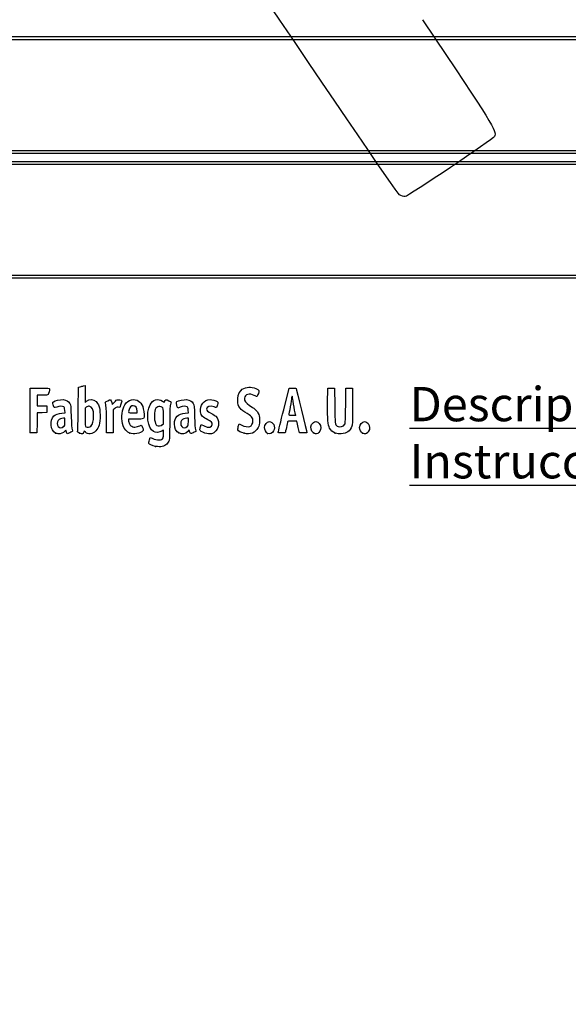
# Model space of a CAD drawing. Units: millimetres. Extents: x 0 to 360, y -44 to 204.
# Drawn here: x 44 to 93, y -44 to 44 of the extents above; entities that cross this region are included whole.
import ezdxf
from ezdxf import colors
from ezdxf.entities.mleader import LeaderData, LeaderLine
from ezdxf.math import Vec2, Vec3

# ---------------------------------------------------------------- set-up
doc = ezdxf.new("R2010")
doc.units = ezdxf.units.MM
doc.layers.add('LIST-104A_PARA_C', color=7, linetype='Continuous')
doc.layers.add('Predeterminado', color=7, linetype='Continuous')

# ---------------------------------------------------------------- blocks, each defined once
blk = doc.blocks.new('_DOT')
at = {"color": 0}
blk.add_line((0, 0), (-1, 0), dxfattribs=at)
at = {"color": 0, "const_width": 0.333}
blk.add_lwpolyline([(-0.1665, 0, 1), (0.1665, 0, 1)], format="xyb", close=True, dxfattribs=at)
blk = doc.blocks.new('SE2')
at = {"layer": 'LIST-104A_PARA_C', "color": 7, "linetype": 'Continuous'}
for p, q in [((17.42, 42.436), (157.42, 42.436)), ((157.42, 42.156), (17.42, 42.156)), ((17.42, 32.216), (157.42, 32.216)), ((157.42, 31.936), (17.42, 31.936)), ((17.42, 31.236), (157.42, 31.236)), ((157.42, 30.956), (17.42, 30.956)), ((17.42, 21.016), (157.42, 21.016)), ((157.42, 20.736), (17.42, 20.736))]:
    blk.add_line(p, q, dxfattribs=at)
blk = doc.blocks.new('SE16')
at = {"color": 7, "linetype": 'Continuous'}
for p, q in [((55.295, 6.219), (55.364, 6.456)), ((55.364, 6.456), (55.548, 6.374))]:
    blk.add_line(p, q, dxfattribs=at)
blk = doc.blocks.new('SE15')
blk.add_blockref('SE16', (0, 0))
blk = doc.blocks.new('SE18')
at = {"color": 7, "linetype": 'Continuous'}
for p, q in [((56.562, 7.113), (56.413, 7.021)), ((56.562, 6.812), (56.562, 7.113))]:
    blk.add_line(p, q, dxfattribs=at)
blk = doc.blocks.new('SE17')
blk.add_blockref('SE18', (0, 0))
blk = doc.blocks.new('SE20')
at = {"color": 7, "linetype": 'Continuous'}
blk.add_point((55.854, 5.647), dxfattribs=at)
blk = doc.blocks.new('SE19')
blk.add_blockref('SE20', (0, 0))
blk = doc.blocks.new('SE22')
at = {"color": 7, "linetype": 'Continuous'}
for p, q in [((56.562, 7.671), (56.562, 8.375)), ((56.449, 7.582), (56.562, 7.671))]:
    blk.add_line(p, q, dxfattribs=at)
blk = doc.blocks.new('SE21')
blk.add_blockref('SE22', (0, 0))
blk = doc.blocks.new('SE24')
at = {"color": 7, "linetype": 'Continuous'}
blk.add_point((56.449, 7.582), dxfattribs=at)
blk = doc.blocks.new('SE23')
blk.add_blockref('SE24', (0, 0))
blk = doc.blocks.new('SE94')
at = {"color": 7, "linetype": 'Continuous'}
for p, q in [((47.726, 8.665), (47.707, 8.901)), ((47.446, 8.639), (47.726, 8.665))]:
    blk.add_line(p, q, dxfattribs=at)
blk = doc.blocks.new('SE93')
blk.add_blockref('SE94', (0, 0))
blk = doc.blocks.new('SE96')
at = {"color": 7, "linetype": 'Continuous'}
for p, q in [((47.79, 7.105), (47.689, 6.996)), ((47.858, 6.932), (47.79, 7.105)), ((47.926, 6.759), (47.858, 6.932)), ((48.154, 6.873), (47.926, 6.759))]:
    blk.add_line(p, q, dxfattribs=at)
blk = doc.blocks.new('SE95')
blk.add_blockref('SE96', (0, 0))
blk = doc.blocks.new('SE98')
at = {"color": 7, "linetype": 'Continuous'}
blk.add_point((46.875, 6.845), dxfattribs=at)
blk = doc.blocks.new('SE97')
blk.add_blockref('SE98', (0, 0))
blk = doc.blocks.new('SE100')
at = {"color": 7, "linetype": 'Continuous'}
for p, q in [((47.717, 8.18), (47.587, 8.18)), ((47.717, 7.856), (47.717, 8.18))]:
    blk.add_line(p, q, dxfattribs=at)
blk = doc.blocks.new('SE99')
blk.add_blockref('SE100', (0, 0))
blk = doc.blocks.new('SE102')
at = {"color": 7, "linetype": 'Continuous'}
blk.add_point((47.603, 7.426), dxfattribs=at)
blk = doc.blocks.new('SE101')
blk.add_blockref('SE102', (0, 0))
blk = doc.blocks.new('SE104')
at = {"color": 7, "linetype": 'Continuous'}
for p, q in [((48.915, 9.038), (48.941, 10.949)), ((48.941, 10.949), (49.091, 10.998))]:
    blk.add_line(p, q, dxfattribs=at)
blk = doc.blocks.new('SE103')
blk.add_blockref('SE104', (0, 0))
blk = doc.blocks.new('SE106')
at = {"color": 7, "linetype": 'Continuous'}
for p, q in [((49.381, 11.076), (49.52, 11.106)), ((49.52, 11.106), (49.52, 10.348)), ((49.52, 10.348), (49.52, 9.589)), ((49.52, 9.589), (49.65, 9.699))]:
    blk.add_line(p, q, dxfattribs=at)
blk = doc.blocks.new('SE105')
blk.add_blockref('SE106', (0, 0))
blk = doc.blocks.new('SE108')
at = {"color": 7, "linetype": 'Continuous'}
for p, q in [((49.444, 7.023), (49.398, 6.893)), ((49.551, 6.915), (49.444, 7.023))]:
    blk.add_line(p, q, dxfattribs=at)
blk = doc.blocks.new('SE107')
blk.add_blockref('SE108', (0, 0))
blk = doc.blocks.new('SE110')
at = {"color": 7, "linetype": 'Continuous'}
blk.add_point((49.034, 6.84), dxfattribs=at)
blk = doc.blocks.new('SE109')
blk.add_blockref('SE110', (0, 0))
blk = doc.blocks.new('SE112')
at = {"color": 7, "linetype": 'Continuous'}
for p, q in [((49.636, 9.166), (49.52, 9.075)), ((49.52, 9.075), (49.52, 8.265))]:
    blk.add_line(p, q, dxfattribs=at)
blk = doc.blocks.new('SE111')
blk.add_blockref('SE112', (0, 0))
blk = doc.blocks.new('SE114')
at = {"color": 7, "linetype": 'Continuous'}
blk.add_point((50.048, 7.466), dxfattribs=at)
blk = doc.blocks.new('SE113')
blk.add_blockref('SE114', (0, 0))
blk = doc.blocks.new('SE116')
at = {"color": 7, "linetype": 'Continuous'}
for p, q in [((54.088, 8.094), (53.428, 8.094)), ((53.428, 8.094), (53.428, 7.974))]:
    blk.add_line(p, q, dxfattribs=at)
blk = doc.blocks.new('SE115')
blk.add_blockref('SE116', (0, 0))
blk = doc.blocks.new('SE118')
at = {"color": 7, "linetype": 'Continuous'}
blk.add_point((53.535, 6.825), dxfattribs=at)
blk = doc.blocks.new('SE117')
blk.add_blockref('SE118', (0, 0))
blk = doc.blocks.new('SE120')
at = {"color": 7, "linetype": 'Continuous'}
for p, q in [((53.814, 8.652), (54.201, 8.652)), ((54.201, 8.652), (54.201, 8.8))]:
    blk.add_line(p, q, dxfattribs=at)
blk = doc.blocks.new('SE119')
blk.add_blockref('SE120', (0, 0))
blk = doc.blocks.new('SE122')
at = {"color": 7, "linetype": 'Continuous'}
for p, q in [((58.805, 8.665), (58.785, 8.901)), ((58.524, 8.639), (58.805, 8.665))]:
    blk.add_line(p, q, dxfattribs=at)
blk = doc.blocks.new('SE121')
blk.add_blockref('SE122', (0, 0))
blk = doc.blocks.new('SE124')
at = {"color": 7, "linetype": 'Continuous'}
for p, q in [((57.846, 9.088), (57.801, 9.203)), ((58.063, 9.171), (57.846, 9.088))]:
    blk.add_line(p, q, dxfattribs=at)
blk = doc.blocks.new('SE123')
blk.add_blockref('SE124', (0, 0))
blk = doc.blocks.new('SE126')
at = {"color": 7, "linetype": 'Continuous'}
for p, q in [((58.876, 7.119), (58.739, 6.986)), ((58.906, 6.994), (58.876, 7.119))]:
    blk.add_line(p, q, dxfattribs=at)
blk = doc.blocks.new('SE125')
blk.add_blockref('SE126', (0, 0))
blk = doc.blocks.new('SE128')
at = {"color": 7, "linetype": 'Continuous'}
blk.add_point((57.946, 6.848), dxfattribs=at)
blk = doc.blocks.new('SE127')
blk.add_blockref('SE128', (0, 0))
blk = doc.blocks.new('SE130')
at = {"color": 7, "linetype": 'Continuous'}
for p, q in [((58.795, 8.18), (58.665, 8.18)), ((58.795, 7.856), (58.795, 8.18))]:
    blk.add_line(p, q, dxfattribs=at)
blk = doc.blocks.new('SE129')
blk.add_blockref('SE130', (0, 0))
blk = doc.blocks.new('SE132')
at = {"color": 7, "linetype": 'Continuous'}
blk.add_point((58.681, 7.426), dxfattribs=at)
blk = doc.blocks.new('SE131')
blk.add_blockref('SE132', (0, 0))
blk = doc.blocks.new('SE134')
at = {"color": 7, "linetype": 'Continuous'}
for p, q in [((59.891, 7.413), (59.957, 7.606)), ((59.957, 7.606), (60.203, 7.486))]:
    blk.add_line(p, q, dxfattribs=at)
blk = doc.blocks.new('SE133')
blk.add_blockref('SE134', (0, 0))
blk = doc.blocks.new('SE136')
at = {"color": 7, "linetype": 'Continuous'}
blk.add_line((60.286, 6.847), (60.286, 6.847), dxfattribs=at)
blk = doc.blocks.new('SE135')
blk.add_blockref('SE136', (0, 0))
blk = doc.blocks.new('SE138')
at = {"color": 7, "linetype": 'Continuous'}
for p, q in [((63.282, 7.421), (63.351, 7.658)), ((63.351, 7.658), (63.591, 7.548))]:
    blk.add_line(p, q, dxfattribs=at)
blk = doc.blocks.new('SE137')
blk.add_blockref('SE138', (0, 0))
blk = doc.blocks.new('SE140')
at = {"color": 7, "linetype": 'Continuous'}
blk.add_point((63.793, 6.823), dxfattribs=at)
blk = doc.blocks.new('SE139')
blk.add_blockref('SE140', (0, 0))
blk = doc.blocks.new('SE142')
at = {"color": 7, "linetype": 'Continuous'}
blk.add_point((65.891, 6.815), dxfattribs=at)
blk = doc.blocks.new('SE141')
blk.add_blockref('SE142', (0, 0))
blk = doc.blocks.new('SE144')
at = {"color": 7, "linetype": 'Continuous'}
blk.add_point((70.028, 6.852), dxfattribs=at)
blk = doc.blocks.new('SE143')
blk.add_blockref('SE144', (0, 0))
blk = doc.blocks.new('SE146')
at = {"color": 7, "linetype": 'Continuous'}
for p, q in [((71.299, 9.511), (71.312, 10.863)), ((71.312, 10.863), (71.612, 10.863)), ((71.612, 10.863), (71.913, 10.863)), ((71.913, 10.863), (71.934, 9.296))]:
    blk.add_line(p, q, dxfattribs=at)
blk = doc.blocks.new('SE145')
blk.add_blockref('SE146', (0, 0))
blk = doc.blocks.new('SE148')
at = {"color": 7, "linetype": 'Continuous'}
for p, q in [((72.922, 9.296), (72.943, 10.863)), ((72.943, 10.863), (73.244, 10.863)), ((73.244, 10.863), (73.544, 10.863)), ((73.544, 10.863), (73.544, 9.275))]:
    blk.add_line(p, q, dxfattribs=at)
blk = doc.blocks.new('SE147')
blk.add_blockref('SE148', (0, 0))
blk = doc.blocks.new('SE150')
at = {"color": 7, "linetype": 'Continuous'}
blk.add_point((71.988, 6.841), dxfattribs=at)
blk = doc.blocks.new('SE149')
blk.add_blockref('SE150', (0, 0))
blk = doc.blocks.new('SE152')
at = {"color": 7, "linetype": 'Continuous'}
blk.add_point((74.415, 6.838), dxfattribs=at)
blk = doc.blocks.new('SE151')
blk.add_blockref('SE152', (0, 0))
blk = doc.blocks.new('SE182')
at = {"color": 7, "linetype": 'Continuous'}
for p, q in [((44.593, 8.91), (44.604, 10.863)), ((44.604, 10.863), (45.473, 10.875))]:
    blk.add_line(p, q, dxfattribs=at)
blk = doc.blocks.new('SE181')
blk.add_blockref('SE182', (0, 0))
blk = doc.blocks.new('SE184')
at = {"color": 7, "linetype": 'Continuous'}
for p, q in [((45.693, 10.241), (45.226, 10.241)), ((45.226, 10.241), (45.226, 9.77)), ((45.226, 9.77), (45.226, 9.299)), ((45.226, 9.299), (45.666, 9.287)), ((45.666, 9.287), (46.107, 9.275)), ((46.107, 9.275), (46.107, 8.974)), ((46.107, 8.974), (46.107, 8.674)), ((45.228, 8.649), (45.216, 7.76)), ((45.667, 8.661), (45.228, 8.649)), ((46.107, 8.674), (45.667, 8.661)), ((45.216, 7.76), (45.205, 6.87)), ((45.205, 6.87), (44.914, 6.857))]:
    blk.add_line(p, q, dxfattribs=at)
blk = doc.blocks.new('SE183')
blk.add_blockref('SE184', (0, 0))
blk = doc.blocks.new('SE186')
at = {"color": 7, "linetype": 'Continuous'}
blk.add_point((44.603, 6.9), dxfattribs=at)
blk = doc.blocks.new('SE185')
blk.add_blockref('SE186', (0, 0))
blk = doc.blocks.new('SE188')
at = {"color": 7, "linetype": 'Continuous'}
for p, q in [((51.927, 9.584), (51.972, 9.421)), ((51.972, 9.421), (52.152, 9.62))]:
    blk.add_line(p, q, dxfattribs=at)
blk = doc.blocks.new('SE187')
blk.add_blockref('SE188', (0, 0))
blk = doc.blocks.new('SE190')
at = {"color": 7, "linetype": 'Continuous'}
for p, q in [((52.655, 9.133), (52.485, 9.155)), ((52.747, 9.436), (52.655, 9.133))]:
    blk.add_line(p, q, dxfattribs=at)
blk = doc.blocks.new('SE189')
blk.add_blockref('SE190', (0, 0))
blk = doc.blocks.new('SE192')
at = {"color": 7, "linetype": 'Continuous'}
for p, q in [((52.184, 9.047), (52.054, 8.916)), ((52.054, 8.916), (52.054, 7.882)), ((51.452, 6.849), (51.451, 7.954)), ((51.451, 7.954), (51.451, 7.954)), ((52.054, 7.882), (52.054, 6.849)), ((51.753, 6.849), (51.452, 6.849)), ((52.054, 6.849), (51.753, 6.849))]:
    blk.add_line(p, q, dxfattribs=at)
blk = doc.blocks.new('SE191')
blk.add_blockref('SE192', (0, 0))
blk = doc.blocks.new('SE194')
at = {"color": 7, "linetype": 'Continuous'}
for p, q in [((67.352, 8.931), (67.834, 10.863)), ((67.834, 10.863), (68.13, 10.876))]:
    blk.add_line(p, q, dxfattribs=at)
blk = doc.blocks.new('SE193')
blk.add_blockref('SE194', (0, 0))
blk = doc.blocks.new('SE196')
at = {"color": 7, "linetype": 'Continuous'}
for p, q in [((68.77, 6.849), (68.716, 7.096)), ((69.107, 6.849), (68.77, 6.849))]:
    blk.add_line(p, q, dxfattribs=at)
blk = doc.blocks.new('SE195')
blk.add_blockref('SE196', (0, 0))
blk = doc.blocks.new('SE198')
at = {"color": 7, "linetype": 'Continuous'}
for p, q in [((68.533, 7.922), (68.132, 7.922)), ((68.597, 7.632), (68.533, 7.922))]:
    blk.add_line(p, q, dxfattribs=at)
blk = doc.blocks.new('SE197')
blk.add_blockref('SE198', (0, 0))
blk = doc.blocks.new('SE200')
at = {"color": 7, "linetype": 'Continuous'}
blk.add_point((66.869, 6.924), dxfattribs=at)
blk = doc.blocks.new('SE199')
blk.add_blockref('SE200', (0, 0))
blk = doc.blocks.new('SE202')
at = {"color": 7, "linetype": 'Continuous'}
blk.add_point((68.413, 8.448), dxfattribs=at)
blk = doc.blocks.new('SE201')
blk.add_blockref('SE202', (0, 0))
blk = doc.blocks.new('SE340')
at = {"color": 7, "linetype": 'Continuous'}
blk.add_line((78.244, 28.068), (78.244, 28.068), dxfattribs=at)
blk = doc.blocks.new('SE339')
blk.add_blockref('SE340', (0, 0))

msp = doc.modelspace()

# ---------------------------------------------------------------- linework, layer by layer
at = {"color": 7, "linetype": 'Continuous'}
for points in [[(77.74807, 28.2335), (77.35203, 28.44712), (48.52383, 71.30374), (48.39069, 71.87686)], [(79.80794, 43.95643), (86.12492, 34.55488), (86.49557, 33.95497), (86.28492, 33.47398)], [(86.28492, 33.47398), (86.18167, 33.23822), (78.49252, 28.06849), (78.24417, 28.06759)], [(78.24405, 28.06777), (78.1408, 28.06747), (77.91761, 28.14205), (77.74807, 28.2335)], [(45.47322, 10.87505), (46.24148, 10.88532), (46.34273, 10.87878), (46.34273, 10.81892)], [(46.34273, 10.81892), (46.34273, 10.70771), (46.24765, 10.35225), (46.20246, 10.29449)], [(49.09081, 10.99761), (49.17347, 11.02435), (49.3039, 11.05977), (49.38065, 11.07632)], [(63.23266, 9.9332), (63.26691, 10.29994), (63.43175, 10.64076), (63.64055, 10.77654)], [(63.64055, 10.77654), (63.97883, 10.99651), (64.42901, 11.01869), (64.85301, 10.83629)], [(64.85301, 10.83629), (65.15994, 10.70425), (65.17792, 10.66863), (65.08125, 10.38417)], [(68.12991, 10.87627), (68.29288, 10.88332), (68.4411, 10.87366), (68.45929, 10.8548)], [(68.45929, 10.8548), (68.48692, 10.82613), (69.44379, 6.95902), (69.44379, 6.87602)], [(46.20246, 10.29449), (46.17345, 10.25741), (46.01602, 10.24082), (45.6934, 10.24082)], [(46.68191, 9.65722), (46.80125, 9.76523), (47.27955, 9.86701), (47.55176, 9.84232)], [(47.55176, 9.84232), (47.85775, 9.81458), (48.02424, 9.71783), (48.15247, 9.49326)], [(49.65028, 9.69856), (49.90326, 9.91142), (50.28062, 9.89912), (50.52152, 9.67016)], [(51.3486, 9.51159), (51.32199, 9.6099), (51.34148, 9.63053), (51.56416, 9.73975)], [(51.56416, 9.73975), (51.83647, 9.8733), (51.84831, 9.86823), (51.92692, 9.5842)], [(52.15234, 9.61954), (52.29484, 9.7761), (52.36874, 9.82222), (52.50445, 9.8393)], [(52.50445, 9.8393), (52.61582, 9.85331), (52.70481, 9.83943), (52.75758, 9.79998)], [(52.75758, 9.79998), (52.83725, 9.74033), (52.83702, 9.73269), (52.74685, 9.43581)], [(53.00339, 9.21029), (53.22921, 9.72285), (53.74531, 9.97396), (54.19059, 9.78791)], [(54.19059, 9.78791), (54.58396, 9.62355), (54.75193, 9.28669), (54.82667, 8.51226)], [(55.35415, 9.37082), (55.5951, 9.84312), (56.06451, 9.98167), (56.48376, 9.70422)], [(56.66862, 9.67981), (56.72306, 9.85132), (56.79984, 9.86592), (57.0311, 9.74874)], [(57.0311, 9.74874), (57.15104, 9.68795), (57.24895, 9.63372), (57.24867, 9.62821)], [(57.77385, 9.6726), (57.89006, 9.76905), (58.37589, 9.86536), (58.62997, 9.84232)], [(58.62997, 9.84232), (58.93595, 9.81458), (59.10244, 9.71783), (59.23067, 9.49326)], [(59.89319, 8.75148), (59.79133, 9.31368), (60.21133, 9.85315), (60.75163, 9.85413)], [(60.75163, 9.85413), (60.9169, 9.8544), (61.28135, 9.74793), (61.39206, 9.66698)], [(63.87391, 8.71296), (63.36222, 9.01641), (63.17952, 9.36407), (63.23266, 9.9332)], [(63.83393, 9.96165), (63.80309, 9.72643), (63.93571, 9.54226), (64.29114, 9.3267)], [(64.699, 10.21719), (64.27703, 10.44155), (63.88154, 10.32473), (63.83393, 9.96165)], [(64.95229, 10.12585), (64.92626, 10.11585), (64.81228, 10.15696), (64.699, 10.21719)], [(65.08125, 10.38417), (65.03636, 10.25209), (64.97833, 10.13584), (64.95229, 10.12585)], [(68.06889, 9.99391), (68.06835, 9.90535), (68.01052, 9.54306), (67.94024, 9.18881)], [(68.11269, 10.15494), (68.08908, 10.15494), (68.06936, 10.08248), (68.06889, 9.99391)], [(68.15563, 10.00858), (68.15563, 10.08908), (68.13631, 10.15494), (68.11269, 10.15494)], [(68.28442, 9.16054), (68.21359, 9.54647), (68.15563, 9.92809), (68.15563, 10.00858)], [(44.60266, 6.90035), (44.59092, 6.93096), (44.58636, 7.83517), (44.59252, 8.90972)], [(46.66443, 9.38333), (46.61568, 9.56816), (46.61765, 9.59907), (46.68191, 9.65722)], [(46.98726, 9.17147), (46.74612, 9.07984), (46.74415, 9.08113), (46.66443, 9.38333)], [(47.60789, 9.19525), (47.49602, 9.27705), (47.23924, 9.26721), (46.98726, 9.17147)], [(47.70674, 8.90133), (47.69317, 9.06496), (47.66287, 9.15505), (47.60789, 9.19525)], [(48.15247, 9.49326), (48.24729, 9.32718), (48.25413, 9.26277), (48.27806, 8.30857)], [(48.85832, 7.01826), (48.87585, 7.07848), (48.90152, 7.98753), (48.91536, 9.03837)], [(49.9001, 9.24458), (49.7993, 9.2533), (49.7147, 9.22823), (49.636, 9.16632)], [(50.29207, 8.34857), (50.29018, 8.94293), (50.16839, 9.22138), (49.9001, 9.24458)], [(50.52152, 9.67016), (50.60236, 9.59333), (50.71069, 9.41829), (50.76627, 9.27469)], [(50.76627, 9.27469), (50.85208, 9.05301), (50.86646, 8.93619), (50.86938, 8.43739)], [(51.45057, 7.95432), (51.44886, 8.96689), (51.4338, 9.19694), (51.3486, 9.51159)], [(52.48505, 9.15534), (52.33762, 9.17511), (52.2982, 9.16093), (52.18448, 9.04721)], [(52.93544, 7.49726), (52.77963, 8.01422), (52.80963, 8.77049), (53.00339, 9.21029)], [(53.46954, 8.94908), (53.38467, 8.65313), (53.38588, 8.65208), (53.81408, 8.65208)], [(53.83997, 9.29616), (53.6735, 9.29616), (53.53072, 9.16238), (53.46954, 8.94908)], [(54.20053, 8.79957), (54.20053, 9.10374), (54.06081, 9.29616), (53.83997, 9.29616)], [(55.66045, 6.96837), (55.14499, 7.25162), (54.97065, 8.61909), (55.35415, 9.37082)], [(56.4633, 9.14426), (56.15887, 9.34373), (55.88191, 9.21003), (55.78791, 8.8182)], [(56.56216, 8.3751), (56.56216, 9.06293), (56.55984, 9.08101), (56.4633, 9.14426)], [(56.48376, 9.70422), (56.63481, 9.60426), (56.64425, 9.60302), (56.66862, 9.67981)], [(57.18477, 9.38204), (57.13511, 9.19701), (57.12122, 8.8437), (57.12064, 7.75036)], [(57.24867, 9.62821), (57.24827, 9.62271), (57.21964, 9.51193), (57.18477, 9.38204)], [(57.80074, 9.2028), (57.71989, 9.4092), (57.70794, 9.6179), (57.77385, 9.6726)], [(58.68609, 9.19525), (58.5739, 9.27729), (58.31723, 9.26713), (58.06318, 9.1706)], [(58.78494, 8.90134), (58.77137, 9.06496), (58.74108, 9.15505), (58.68609, 9.19525)], [(59.23067, 9.49326), (59.3255, 9.32718), (59.33233, 9.26277), (59.35626, 8.30857)], [(61.11367, 9.18882), (60.72026, 9.32762), (60.42665, 9.24186), (60.42665, 8.98813)], [(60.42665, 8.98813), (60.42665, 8.85128), (60.50421, 8.78397), (60.87751, 8.59679)], [(61.3101, 9.12441), (61.30247, 9.12441), (61.21408, 9.15339), (61.11367, 9.18882)], [(61.39985, 9.36511), (61.35812, 9.23272), (61.31774, 9.12441), (61.3101, 9.12441)], [(61.39206, 9.66698), (61.47368, 9.60729), (61.47387, 9.59993), (61.39985, 9.36511)], [(64.29114, 9.3267), (64.71544, 9.06937), (64.90375, 8.89913), (65.04381, 8.64625)], [(66.86939, 6.92379), (66.87047, 6.96512), (67.08783, 7.86845), (67.35245, 8.93118)], [(67.94024, 9.18881), (67.86996, 8.83457), (67.81238, 8.52058), (67.81228, 8.49106)], [(68.41324, 8.44812), (68.41322, 8.45402), (68.35525, 8.77461), (68.28442, 9.16054)], [(71.47776, 7.2893), (71.3199, 7.60059), (71.28559, 8.02752), (71.29921, 9.51086)], [(71.93425, 9.29617), (71.95681, 7.64904), (71.9614, 7.61175), (72.15882, 7.47347)], [(72.84636, 7.63449), (72.88586, 7.70354), (72.90614, 8.14985), (72.92184, 9.29617)], [(73.54445, 9.2747), (73.54445, 7.84256), (73.53667, 7.66361), (73.46541, 7.4592)], [(46.87502, 6.84468), (46.40808, 7.05673), (46.32187, 8.00202), (46.73484, 8.38166)], [(46.73484, 8.38166), (46.8872, 8.52173), (47.13005, 8.60971), (47.44564, 8.63918)], [(47.09977, 7.96004), (47.00191, 7.82033), (47.0109, 7.57122), (47.11875, 7.43412)], [(47.58658, 8.17976), (47.40603, 8.17976), (47.18323, 8.0792), (47.09977, 7.96004)], [(48.27806, 8.30857), (48.29468, 7.64599), (48.32232, 7.25084), (48.35855, 7.15777)], [(49.5202, 8.26465), (49.5202, 7.53796), (49.52798, 7.44953), (49.59534, 7.4103)], [(50.04753, 7.46631), (50.19632, 7.6042), (50.29332, 7.95416), (50.29207, 8.34857)], [(50.86938, 8.43739), (50.87371, 7.69596), (50.77141, 7.31566), (50.49261, 7.03687)], [(53.42763, 7.97416), (53.42763, 7.90831), (53.47111, 7.76823), (53.52424, 7.66285)], [(54.82667, 8.51226), (54.86757, 8.08847), (54.87713, 8.09388), (54.08793, 8.09388)], [(55.78791, 8.8182), (55.68019, 8.36918), (55.78949, 7.59444), (55.97085, 7.52147)], [(57.55111, 7.66449), (57.55219, 8.26879), (57.86003, 8.5772), (58.52384, 8.63918)], [(58.17798, 7.96004), (58.08012, 7.82033), (58.0891, 7.57122), (58.19695, 7.43411)], [(58.66478, 8.17975), (58.48423, 8.17975), (58.26144, 8.0792), (58.17798, 7.96004)], [(59.35626, 8.30857), (59.37289, 7.646), (59.40053, 7.25084), (59.43675, 7.15777)], [(60.54412, 8.03209), (60.09224, 8.25201), (59.9565, 8.40203), (59.89319, 8.75148)], [(60.94192, 7.61702), (60.94192, 7.79034), (60.85541, 7.88059), (60.54412, 8.03209)], [(60.87751, 8.59679), (61.04282, 8.5139), (61.22063, 8.40039), (61.27265, 8.34454)], [(61.27265, 8.34454), (61.57761, 8.01706), (61.57779, 7.38142), (61.27305, 7.03431)], [(64.59155, 7.91352), (64.59196, 8.24494), (64.51069, 8.33535), (63.87391, 8.71296)], [(65.04381, 8.64625), (65.16143, 8.43389), (65.17138, 8.38242), (65.17135, 7.98653)], [(65.17135, 7.98653), (65.17132, 7.60241), (65.15903, 7.53384), (65.05475, 7.33606)], [(67.81228, 8.49106), (67.81228, 8.45322), (67.90077, 8.43738), (68.11269, 8.43738)], [(68.11269, 8.43738), (68.27801, 8.43738), (68.41325, 8.44221), (68.41324, 8.44812)], [(47.11875, 7.43412), (47.23666, 7.28422), (47.44621, 7.28082), (47.60316, 7.42628)], [(47.60316, 7.42628), (47.70668, 7.52222), (47.71677, 7.56035), (47.71677, 7.85566)], [(48.35855, 7.15777), (48.38889, 7.07981), (48.40666, 7.00967), (48.39802, 7.00191)], [(49.59534, 7.4103), (49.72847, 7.33276), (49.93042, 7.35778), (50.04753, 7.46631)], [(53.53498, 6.82454), (53.28767, 6.9161), (53.02012, 7.2163), (52.93544, 7.49726)], [(53.52424, 7.66285), (53.60376, 7.50515), (53.65367, 7.46088), (53.80635, 7.41257)], [(53.80635, 7.41257), (53.97281, 7.35991), (54.0169, 7.36247), (54.23574, 7.43752)], [(54.23574, 7.43752), (54.36988, 7.48352), (54.50742, 7.52925), (54.5414, 7.53915)], [(54.5414, 7.53915), (54.58335, 7.55137), (54.62983, 7.48486), (54.68629, 7.33182)], [(54.68629, 7.33182), (54.75744, 7.13897), (54.76091, 7.09618), (54.7104, 7.035)], [(55.97085, 7.52147), (56.10492, 7.46752), (56.34179, 7.49737), (56.44902, 7.58173)], [(57.12064, 7.75036), (57.1201, 6.86628), (57.10251, 6.29226), (57.07247, 6.18407)], [(57.94567, 6.84806), (57.69598, 6.96139), (57.55036, 7.26271), (57.55111, 7.66449)], [(58.19695, 7.43411), (58.31486, 7.28421), (58.52442, 7.28082), (58.68136, 7.42628)], [(58.68136, 7.42628), (58.78489, 7.52222), (58.79498, 7.56035), (58.79498, 7.85567)], [(59.43675, 7.15777), (59.4671, 7.07981), (59.48486, 7.00968), (59.47623, 7.00191)], [(59.82551, 7.14257), (59.82551, 7.18505), (59.85508, 7.30661), (59.89124, 7.4127)], [(60.28626, 6.84658), (59.97693, 6.94544), (59.82551, 7.04272), (59.82551, 7.14257)], [(60.20254, 7.48572), (60.61097, 7.28635), (60.94192, 7.34512), (60.94192, 7.61702)], [(63.22604, 7.11715), (63.21883, 7.15397), (63.24392, 7.29069), (63.28179, 7.42097)], [(63.79321, 6.8232), (63.51305, 6.89121), (63.24285, 7.03125), (63.22604, 7.11715)], [(63.5909, 7.54785), (63.85126, 7.42865), (64.13508, 7.37993), (64.31139, 7.42418)], [(65.05475, 7.33606), (64.79709, 6.8474), (64.3845, 6.67967), (63.79321, 6.8232)], [(64.31139, 7.42418), (64.46285, 7.4622), (64.59136, 7.68665), (64.59155, 7.91352)], [(65.62224, 7.33625), (65.62224, 7.59648), (65.85917, 7.87919), (66.07725, 7.87919)], [(65.89144, 6.81481), (65.77781, 6.86965), (65.62224, 7.17099), (65.62224, 7.33625)], [(66.07725, 7.87919), (66.20755, 7.87919), (66.38542, 7.75024), (66.45376, 7.60622)], [(66.45376, 7.60622), (66.54638, 7.41104), (66.54245, 7.22499), (66.44152, 7.02716)], [(67.5985, 7.34939), (67.55089, 7.11705), (67.50105, 6.90933), (67.48774, 6.8878)], [(67.70855, 7.84697), (67.69564, 7.80564), (67.64612, 7.58173), (67.5985, 7.34939)], [(68.1324, 7.92212), (67.78866, 7.92212), (67.72871, 7.91149), (67.70855, 7.84697)], [(68.71612, 7.09554), (68.68624, 7.23134), (68.63277, 7.47287), (68.59728, 7.63228)], [(70.0284, 6.85245), (69.79216, 7.03828), (69.72615, 7.32942), (69.8575, 7.60622)], [(69.8575, 7.60622), (69.9267, 7.75204), (70.10401, 7.87919), (70.23816, 7.87919)], [(70.23816, 7.87919), (70.46436, 7.87919), (70.68902, 7.6023), (70.68902, 7.32352)], [(70.68902, 7.32352), (70.68902, 7.13695), (70.54667, 6.87584), (70.41134, 6.81418)], [(71.98782, 6.84067), (71.7096, 6.94027), (71.61059, 7.02735), (71.47776, 7.2893)], [(72.15882, 7.47347), (72.3635, 7.33011), (72.72001, 7.4136), (72.84636, 7.63449)], [(73.46541, 7.4592), (73.30979, 7.0127), (73.02921, 6.81106), (72.51904, 6.77909)], [(74.16706, 7.34757), (74.16706, 7.60348), (74.40088, 7.87919), (74.61792, 7.87919)], [(74.41486, 6.83773), (74.28923, 6.91563), (74.16706, 7.16699), (74.16706, 7.34757)], [(74.61792, 7.87919), (74.84411, 7.87919), (75.06877, 7.6023), (75.06877, 7.32352)], [(75.06877, 7.32352), (75.06877, 7.13695), (74.92642, 6.87584), (74.7911, 6.81418)], [(44.91442, 6.85742), (44.70663, 6.84832), (44.61792, 6.86055), (44.60266, 6.90036)], [(47.17068, 6.76372), (47.10498, 6.76425), (46.97193, 6.80067), (46.87502, 6.84468)], [(47.68903, 6.99623), (47.5689, 6.8666), (47.33661, 6.76241), (47.17068, 6.76372)], [(48.39802, 7.00191), (48.38938, 6.99414), (48.27969, 6.93624), (48.15425, 6.87323)], [(49.03377, 6.83987), (48.84169, 6.9037), (48.82879, 6.91681), (48.85832, 7.01826)], [(49.39825, 6.89282), (49.34726, 6.74656), (49.32454, 6.74326), (49.03377, 6.83987)], [(50.49261, 7.03687), (50.19201, 6.73627), (49.78297, 6.68347), (49.55111, 6.91533)], [(54.7104, 7.035), (54.53616, 6.82393), (53.86245, 6.7033), (53.53498, 6.82454)], [(55.23978, 5.91191), (55.23237, 5.95035), (55.2573, 6.0884), (55.29518, 6.21867)], [(55.54835, 6.374), (56.02012, 6.16531), (56.43584, 6.17847), (56.52188, 6.4048)], [(56.41265, 7.02088), (56.19754, 6.88794), (55.85085, 6.86373), (55.66045, 6.96837)], [(56.52188, 6.4048), (56.54404, 6.46306), (56.56216, 6.64631), (56.56216, 6.81201)], [(58.73895, 6.98624), (58.49288, 6.74891), (58.2553, 6.70753), (57.94567, 6.84806)], [(59.23922, 6.87666), (58.99673, 6.75487), (58.96015, 6.76778), (58.90589, 6.99434)], [(59.47623, 7.00191), (59.4676, 6.99416), (59.36094, 6.93779), (59.23922, 6.87666)], [(61.27305, 7.03431), (61.02755, 6.7547), (60.74307, 6.70058), (60.28629, 6.84658)], [(66.44152, 7.02716), (66.3222, 6.79326), (66.10769, 6.71046), (65.89144, 6.81481)], [(67.16551, 6.84865), (66.90955, 6.84865), (66.86774, 6.85926), (66.86939, 6.92379)], [(67.48774, 6.8878), (67.47443, 6.86626), (67.32942, 6.84865), (67.16551, 6.84865)], [(69.44379, 6.87602), (69.44379, 6.86097), (69.29229, 6.84865), (69.10712, 6.84865)], [(70.41134, 6.81418), (70.25053, 6.74091), (70.15851, 6.75011), (70.0284, 6.85245)], [(72.51904, 6.77909), (72.29032, 6.76475), (72.15657, 6.7803), (71.98782, 6.84067)], [(74.7911, 6.81418), (74.64038, 6.74551), (74.55495, 6.75086), (74.41486, 6.83773)], [(55.85367, 5.6474), (55.56063, 5.70637), (55.25391, 5.83853), (55.23978, 5.91191)], [(56.86778, 5.85601), (56.6359, 5.62412), (56.30628, 5.55632), (55.85367, 5.6474)], [(57.07247, 6.18407), (57.04639, 6.09013), (56.95429, 5.94251), (56.86778, 5.85601)]]:
    msp.add_open_spline(points, degree=3, dxfattribs=at)

# ---------------------------------------------------------------- block references
for name in ['SE339', 'SE181', 'SE103', 'SE105', 'SE193', 'SE145', 'SE147', 'SE183', 'SE93', 'SE111', 'SE191', 'SE187', 'SE189', 'SE123', 'SE121', 'SE99', 'SE115', 'SE119', 'SE21', 'SE129', 'SE201', 'SE101', 'SE95', 'SE113', 'SE17', 'SE23', 'SE131', 'SE125', 'SE133', 'SE137', 'SE197', 'SE195', 'SE185', 'SE97', 'SE109', 'SE107', 'SE117', 'SE15', 'SE127', 'SE135', 'SE139', 'SE141', 'SE199', 'SE143', 'SE149', 'SE151', 'SE19']:
    msp.add_blockref(name, (0, 0))
at = {"layer": 'Predeterminado'}
msp.add_blockref('SE2', (0, 0), dxfattribs=at)

# ---------------------------------------------------------------- leaders
at = {"layer": 'Predeterminado', "color": 7, "linetype": 'Continuous'}
ml = msp.add_multileader_mtext('Standard', dxfattribs=at)
ml.set_content('{\\pxsm0.9;\\fCalibri|b0||i0||c0|p34;\\W1.;Documento no contractual - Document no contractual - Non-contractual document - Non-contractual document - Documento não contratual\\P}', color=256)
ml.set_leader_properties()
ml.set_arrow_properties(name='DOT')
ml.build(insert=Vec2(0, 0))
ml.multileader.update_dxf_attribs({"leader_type": 0, "has_text_frame": 1, "dogleg_length": 0, "arrow_head_size": 1.8})
ctx = ml.context
ctx.base_point, ctx.char_height, ctx.arrow_head_size, ctx.plane_x_axis, ctx.plane_y_axis = Vec3(310.04496, 35.19163), 1.8, 1.8, Vec3(0, 1), Vec3(-1, 0)
notes = []
notes.append((ctx, [(0, (0, 0, 0), (0, 0), (1, 0), 1, [])]))
ctx.mtext.insert, ctx.mtext.text_direction, ctx.mtext.rotation = Vec3(309.14496, 37.19163), Vec3(0, 1), 1.57079633
ml = msp.add_multileader_mtext('Standard', dxfattribs=at)
ml.set_content('{\\pxsm0.9;\\fArial TUR|b0||i0||c0|p34;\\W1.;Banco tipo Versalles doble con 6 listones de madera tropical y patas de fundición dúctil con acabado en oxirón.\\PDimensiones: 2000 x 900 x 848 mm.\\P}', color=256)
ml.set_leader_properties()
ml.set_arrow_properties(name='DOT')
ml.build(insert=Vec2(0, 0))
ml.multileader.update_dxf_attribs({"leader_type": 0, "dogleg_length": 0, "arrow_head_size": 2.5})
ctx = ml.context
ctx.base_point, ctx.char_height, ctx.arrow_head_size = Vec3(7.67276, 192.39094), 2.5, 2.5
notes.append((ctx, [(0, (0, 0, 0), (0, 0), (1, 0), 1, [])]))
ctx.mtext.insert = Vec3(9.67276, 193.64094)
ml = msp.add_multileader_mtext('Standard', dxfattribs=at)
ml.set_content('{\\pxsm0.9;\\fArial|b0||i0||c0|p34;\\W1.;Revision: (1)  - Creado: 07/04/2017 - Modificado: 22/02/2024\\P}', color=256)
ml.set_leader_properties()
ml.set_arrow_properties(name='DOT')
ml.build(insert=Vec2(0, 0))
ml.multileader.update_dxf_attribs({"leader_type": 0, "dogleg_length": 0, "arrow_head_size": 1})
ctx = ml.context
ctx.base_point, ctx.char_height, ctx.arrow_head_size, ctx.plane_x_axis, ctx.plane_y_axis = Vec3(292.3282, 14.58763), 1, 1, Vec3(0, 1), Vec3(-1, 0)
notes.append((ctx, [(0, (0, 0, 0), (0, 0), (1, 0), 1, [])]))
ctx.mtext.insert, ctx.mtext.text_direction, ctx.mtext.rotation = Vec3(291.8282, 16.58763), Vec3(0, 1), 1.57079633
ml = msp.add_multileader_mtext('Standard', dxfattribs=at)
ml.set_content('\\L{\\pxsm0.9;\\fArial|b0||i0||c0|p34;\\W1.;Descripción Multi-idioma     Página 2.\\PInstrucciones de anclaje al suelo    Página 3.\\P}', color=256)
ml.set_leader_properties()
ml.set_arrow_properties(name='DOT')
ml.build(insert=Vec2(0, 0))
ml.multileader.update_dxf_attribs({"leader_type": 0, "dogleg_length": 0, "arrow_head_size": 3.07712})
ctx = ml.context
ctx.base_point, ctx.char_height, ctx.arrow_head_size = Vec3(76.6566, 9.43971), 3.0771194, 3.07712
notes.append((ctx, [(0, (0, 0, 0), (0, 0), (1, 0), 1, [])]))
ctx.mtext.insert = Vec3(78.6566, 10.97827)
for ctx, leaders in notes:
    for number, flags, end, landing, length, lines in leaders:
        leader = LeaderData()
        leader.index, (leader.has_last_leader_line, leader.has_dogleg_vector, leader.attachment_direction) = number, flags
        leader.last_leader_point, leader.dogleg_vector, leader.dogleg_length = Vec3(end), Vec3(landing), length
        for number, points, colour, breaks in lines:
            line = LeaderLine()
            line.index, line.vertices, line.color, line.breaks = number, Vec3.list(points), colors.encode_raw_color(colour), breaks
            leader.lines.append(line)
        ctx.leaders.append(leader)

doc.saveas('drawing.dxf')
